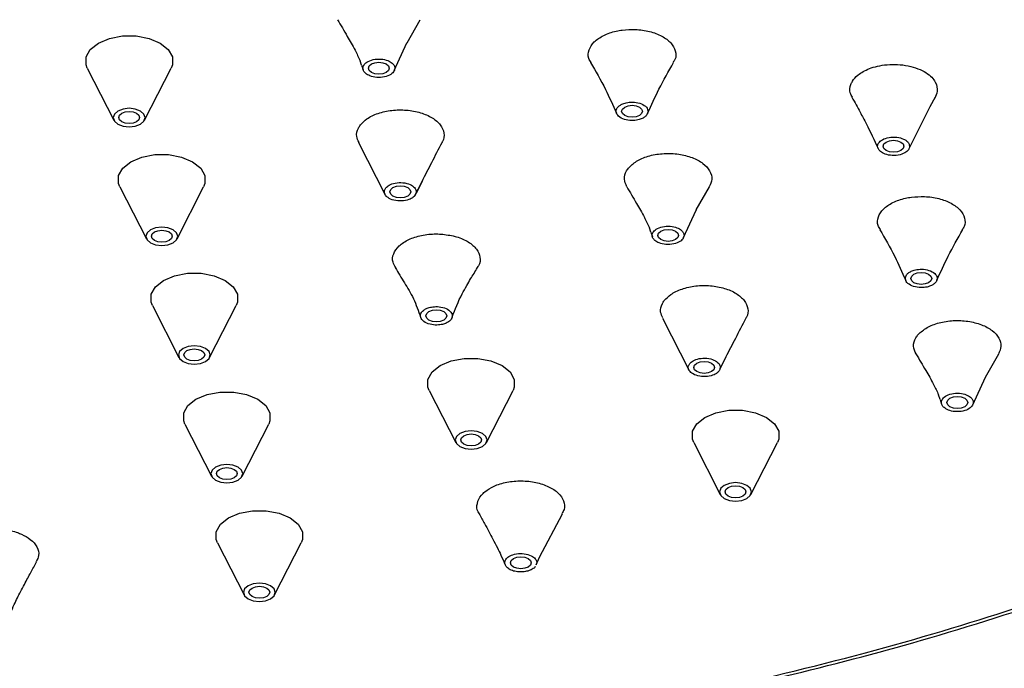
# Model space of a CAD drawing. Units: millimetres. Extents: x -865 to 210, y -92 to 364.
# Drawn here: x 36 to 43, y 229 to 234 of the extents above; entities that cross this region are included whole.
import ezdxf

# ---------------------------------------------------------------- set-up
doc = ezdxf.new("R2010")
doc.units = ezdxf.units.MM
doc.layers.add('A1', color=7, linetype='Continuous')

msp = doc.modelspace()

# ---------------------------------------------------------------- linework, layer by layer
at = {"layer": 'A1'}
for p, q in [((38.548, 233.3699), (38.6432, 233.5368)), ((38.4563, 233.1705), (38.5477, 233.3693)), ((38.2205, 233.2089), (38.2097, 233.2411)), ((38.2205, 233.2089), (38.2316, 233.1753)), ((36.2424, 233.1885), (36.4342, 232.8129)), ((36.6548, 232.8129), (36.8467, 233.1885)), ((42.3205, 232.9103), (42.3586, 232.9799)), ((42.1692, 232.6094), (42.3205, 232.9103)), ((42.3205, 232.9103), (42.3205, 232.9103)), ((38.1981, 232.6523), (38.391, 232.2749)), ((38.6009, 232.265), (38.6566, 232.3717)), ((38.6565, 232.3714), (38.6131, 232.2856)), ((36.477, 232.3332), (36.6689, 231.9576)), ((36.8895, 231.9576), (37.0813, 232.3332)), ((40.634, 232.1657), (40.7291, 232.3326)), ((40.5423, 231.9663), (40.6336, 232.1651)), ((40.634, 232.1657), (40.6336, 232.1651)), ((40.3065, 232.0047), (40.2957, 232.0369)), ((40.3065, 232.0047), (40.3176, 231.9711)), ((36.7117, 231.478), (36.9035, 231.1024)), ((37.1241, 231.1024), (37.316, 231.478)), ((40.3902, 231.3869), (40.5831, 231.0094)), ((40.8485, 231.106), (40.8051, 231.0202)), ((42.7199, 230.9615), (42.8151, 231.1284)), ((42.6283, 230.7621), (42.7196, 230.9609)), ((42.7199, 230.9615), (42.7196, 230.9609)), ((38.7082, 230.8649), (38.9001, 230.4893)), ((39.1207, 230.4893), (39.3125, 230.8649)), ((42.3924, 230.8005), (42.3816, 230.8327)), ((42.3924, 230.8005), (42.4036, 230.7669)), ((36.9463, 230.6227), (37.1382, 230.2471)), ((37.3588, 230.2471), (37.5506, 230.6227)), ((40.6156, 230.4911), (40.8074, 230.1155)), ((41.028, 230.1155), (41.2199, 230.4911)), ((39.5046, 229.6639), (39.6684, 229.9763)), ((37.181, 229.7674), (37.3728, 229.3918)), ((37.5934, 229.3918), (37.7853, 229.7674)), ((39.4803, 229.6082), (39.5046, 229.6639)), ((39.5046, 229.6639), (39.5046, 229.6639)), ((39.4827, 229.6168), (39.4788, 229.6083))]:
    msp.add_line(p, q, dxfattribs=at)
at = {"layer": 'A1', "flags": 128}
for points in [[(36.2424, 233.1885), (36.2334, 233.2115), (36.2334, 233.2684), (36.2639, 233.3225), (36.3218, 233.3685), (36.4015, 233.402), (36.4952, 233.4195), (36.5938, 233.4195), (36.6875, 233.402), (36.7673, 233.3685), (36.8252, 233.3225), (36.8556, 233.2684), (36.8556, 233.2115), (36.8467, 233.1885)], [(38.3979, 233.1563), (38.3736, 233.1469), (38.3449, 233.1436), (38.3162, 233.1469), (38.2918, 233.1563), (38.2756, 233.1703), (38.2699, 233.1869), (38.2756, 233.2035), (38.2918, 233.2175), (38.3162, 233.2269), (38.3449, 233.2302), (38.3736, 233.2269), (38.3979, 233.2175), (38.4142, 233.2035), (38.4199, 233.1869), (38.4142, 233.1703), (38.3979, 233.1563)], [(40.224, 232.8459), (40.1997, 232.8366), (40.171, 232.8333), (40.1423, 232.8366), (40.118, 232.8459), (40.1017, 232.86), (40.096, 232.8766), (40.1017, 232.8931), (40.118, 232.9072), (40.1423, 232.9166), (40.171, 232.9198), (40.1997, 232.9166), (40.224, 232.9072), (40.2403, 232.8931), (40.246, 232.8766), (40.2403, 232.86), (40.224, 232.8459)], [(36.4632, 232.7847), (36.5005, 232.7703), (36.5445, 232.7653), (36.5885, 232.7703), (36.6258, 232.7847), (36.6508, 232.8063), (36.6595, 232.8317), (36.6508, 232.8571), (36.6258, 232.8786), (36.5885, 232.893), (36.5445, 232.8981), (36.5005, 232.893), (36.4632, 232.8786), (36.4383, 232.8571), (36.4295, 232.8317), (36.4383, 232.8063), (36.4632, 232.7847)], [(36.5976, 232.8011), (36.5732, 232.7917), (36.5445, 232.7884), (36.5158, 232.7917), (36.4915, 232.8011), (36.4752, 232.8151), (36.4695, 232.8317), (36.4752, 232.8482), (36.4915, 232.8623), (36.5158, 232.8717), (36.5445, 232.875), (36.5732, 232.8717), (36.5976, 232.8623), (36.6138, 232.8482), (36.6195, 232.8317), (36.6138, 232.8151), (36.5976, 232.8011)], [(42.1102, 232.5939), (42.0859, 232.5845), (42.0572, 232.5812), (42.0285, 232.5845), (42.0042, 232.5939), (41.9879, 232.6079), (41.9822, 232.6245), (41.9879, 232.6411), (42.0042, 232.6551), (42.0285, 232.6645), (42.0572, 232.6678), (42.0859, 232.6645), (42.1102, 232.6551), (42.1265, 232.6411), (42.1322, 232.6245), (42.1265, 232.6079), (42.1102, 232.5939)], [(36.477, 232.3332), (36.4681, 232.3562), (36.4681, 232.4131), (36.4985, 232.4672), (36.5564, 232.5133), (36.6362, 232.5467), (36.7299, 232.5643), (36.8285, 232.5643), (36.9222, 232.5467), (37.0019, 232.5133), (37.0598, 232.4672), (37.0903, 232.4131), (37.0903, 232.3562), (37.0813, 232.3332)], [(38.5527, 232.266), (38.5284, 232.2566), (38.4997, 232.2533), (38.471, 232.2566), (38.4467, 232.266), (38.4304, 232.28), (38.4247, 232.2966), (38.4304, 232.3132), (38.4467, 232.3272), (38.471, 232.3366), (38.4997, 232.3399), (38.5284, 232.3366), (38.5527, 232.3272), (38.569, 232.3132), (38.5747, 232.2966), (38.569, 232.28), (38.5527, 232.266)], [(36.6979, 231.9295), (36.7352, 231.9151), (36.7792, 231.91), (36.8232, 231.9151), (36.8605, 231.9295), (36.8854, 231.951), (36.8942, 231.9764), (36.8854, 232.0018), (36.8605, 232.0233), (36.8232, 232.0377), (36.7792, 232.0428), (36.7352, 232.0377), (36.6979, 232.0233), (36.6729, 232.0018), (36.6642, 231.9764), (36.6729, 231.951), (36.6979, 231.9295)], [(36.8322, 231.9458), (36.8079, 231.9364), (36.7792, 231.9331), (36.7505, 231.9364), (36.7261, 231.9458), (36.7099, 231.9598), (36.7042, 231.9764), (36.7099, 231.993), (36.7261, 232.007), (36.7505, 232.0164), (36.7792, 232.0197), (36.8079, 232.0164), (36.8322, 232.007), (36.8485, 231.993), (36.8542, 231.9764), (36.8485, 231.9598), (36.8322, 231.9458)], [(40.4839, 231.9521), (40.4595, 231.9427), (40.4308, 231.9394), (40.4021, 231.9427), (40.3778, 231.9521), (40.3616, 231.9661), (40.3558, 231.9827), (40.3616, 231.9993), (40.3778, 232.0133), (40.4021, 232.0227), (40.4308, 232.026), (40.4595, 232.0227), (40.4839, 232.0133), (40.5001, 231.9993), (40.5058, 231.9827), (40.5001, 231.9661), (40.4839, 231.9521)], [(42.31, 231.6417), (42.2857, 231.6324), (42.2569, 231.6291), (42.2282, 231.6324), (42.2039, 231.6417), (42.1877, 231.6558), (42.1819, 231.6724), (42.1877, 231.6889), (42.2039, 231.703), (42.2282, 231.7124), (42.2569, 231.7156), (42.2857, 231.7124), (42.31, 231.703), (42.3262, 231.6889), (42.3319, 231.6724), (42.3262, 231.6558), (42.31, 231.6417)], [(36.7117, 231.478), (36.7027, 231.501), (36.7027, 231.5578), (36.7332, 231.612), (36.7911, 231.658), (36.8708, 231.6914), (36.9646, 231.709), (37.0631, 231.709), (37.1568, 231.6914), (37.2366, 231.658), (37.2945, 231.612), (37.3249, 231.5578), (37.3249, 231.501), (37.316, 231.478)], [(38.8126, 231.3721), (38.7882, 231.3628), (38.7595, 231.3595), (38.7308, 231.3628), (38.7065, 231.3721), (38.6903, 231.3862), (38.6845, 231.4028), (38.6903, 231.4193), (38.7065, 231.4334), (38.7308, 231.4428), (38.7595, 231.446), (38.7882, 231.4428), (38.8126, 231.4334), (38.8288, 231.4193), (38.8345, 231.4028), (38.8288, 231.3862), (38.8126, 231.3721)], [(36.9325, 231.0742), (36.9698, 231.0598), (37.0138, 231.0547), (37.0578, 231.0598), (37.0951, 231.0742), (37.1201, 231.0957), (37.1288, 231.1211), (37.1201, 231.1465), (37.0951, 231.1681), (37.0578, 231.1825), (37.0138, 231.1875), (36.9698, 231.1825), (36.9325, 231.1681), (36.9076, 231.1465), (36.8988, 231.1211), (36.9076, 231.0957), (36.9325, 231.0742)], [(37.0669, 231.0905), (37.0425, 231.0811), (37.0138, 231.0778), (36.9851, 231.0811), (36.9608, 231.0905), (36.9445, 231.1046), (36.9388, 231.1211), (36.9445, 231.1377), (36.9608, 231.1517), (36.9851, 231.1611), (37.0138, 231.1644), (37.0425, 231.1611), (37.0669, 231.1517), (37.0831, 231.1377), (37.0888, 231.1211), (37.0831, 231.1046), (37.0669, 231.0905)], [(38.7082, 230.8649), (38.6992, 230.8879), (38.6992, 230.9448), (38.7297, 230.9989), (38.7876, 231.0449), (38.8673, 231.0783), (38.9611, 231.0959), (39.0596, 231.0959), (39.1534, 231.0783), (39.2331, 231.0449), (39.291, 230.9989), (39.3215, 230.9448), (39.3215, 230.8879), (39.3125, 230.8649)], [(40.7448, 231.0005), (40.7204, 230.9912), (40.6917, 230.9879), (40.663, 230.9912), (40.6387, 231.0005), (40.6224, 231.0146), (40.6167, 231.0312), (40.6224, 231.0477), (40.6387, 231.0618), (40.663, 231.0712), (40.6917, 231.0745), (40.7204, 231.0712), (40.7448, 231.0618), (40.761, 231.0477), (40.7667, 231.0312), (40.761, 231.0146), (40.7448, 231.0005)], [(36.9463, 230.6227), (36.9374, 230.6457), (36.9374, 230.7026), (36.9678, 230.7567), (37.0257, 230.8027), (37.1055, 230.8362), (37.1992, 230.8537), (37.2978, 230.8537), (37.3915, 230.8362), (37.4712, 230.8027), (37.5291, 230.7567), (37.5596, 230.7026), (37.5596, 230.6457), (37.5506, 230.6227)], [(42.5698, 230.7479), (42.5455, 230.7385), (42.5168, 230.7352), (42.4881, 230.7385), (42.4638, 230.7479), (42.4475, 230.7619), (42.4418, 230.7785), (42.4475, 230.7951), (42.4638, 230.8091), (42.4881, 230.8185), (42.5168, 230.8218), (42.5455, 230.8185), (42.5698, 230.8091), (42.5861, 230.7951), (42.5918, 230.7785), (42.5861, 230.7619), (42.5698, 230.7479)], [(40.6156, 230.4911), (40.6066, 230.5141), (40.6066, 230.571), (40.6371, 230.6251), (40.695, 230.6711), (40.7747, 230.7046), (40.8685, 230.7221), (40.967, 230.7221), (41.0607, 230.7046), (41.1405, 230.6711), (41.1984, 230.6251), (41.2289, 230.571), (41.2289, 230.5141), (41.2199, 230.4911)], [(38.929, 230.4611), (38.9663, 230.4467), (39.0104, 230.4417), (39.0544, 230.4467), (39.0917, 230.4611), (39.1166, 230.4826), (39.1254, 230.508), (39.1166, 230.5335), (39.0917, 230.555), (39.0544, 230.5694), (39.0104, 230.5744), (38.9663, 230.5694), (38.929, 230.555), (38.9041, 230.5335), (38.8954, 230.508), (38.9041, 230.4826), (38.929, 230.4611)], [(39.0634, 230.4774), (39.0391, 230.468), (39.0104, 230.4648), (38.9817, 230.468), (38.9573, 230.4774), (38.9411, 230.4915), (38.9354, 230.508), (38.9411, 230.5246), (38.9573, 230.5387), (38.9817, 230.5481), (39.0104, 230.5513), (39.0391, 230.5481), (39.0634, 230.5387), (39.0796, 230.5246), (39.0854, 230.508), (39.0796, 230.4915), (39.0634, 230.4774)], [(37.1672, 230.2189), (37.2045, 230.2045), (37.2485, 230.1995), (37.2925, 230.2045), (37.3298, 230.2189), (37.3547, 230.2405), (37.3635, 230.2659), (37.3547, 230.2913), (37.3298, 230.3128), (37.2925, 230.3272), (37.2485, 230.3322), (37.2045, 230.3272), (37.1672, 230.3128), (37.1422, 230.2913), (37.1335, 230.2659), (37.1422, 230.2405), (37.1672, 230.2189)], [(37.3015, 230.2352), (37.2772, 230.2259), (37.2485, 230.2226), (37.2198, 230.2259), (37.1954, 230.2352), (37.1792, 230.2493), (37.1735, 230.2659), (37.1792, 230.2824), (37.1954, 230.2965), (37.2198, 230.3059), (37.2485, 230.3092), (37.2772, 230.3059), (37.3015, 230.2965), (37.3178, 230.2824), (37.3235, 230.2659), (37.3178, 230.2493), (37.3015, 230.2352)], [(40.8364, 230.0873), (40.8737, 230.0729), (40.9177, 230.0679), (40.9617, 230.0729), (40.999, 230.0873), (41.024, 230.1089), (41.0327, 230.1343), (41.024, 230.1597), (40.999, 230.1812), (40.9617, 230.1956), (40.9177, 230.2006), (40.8737, 230.1956), (40.8364, 230.1812), (40.8115, 230.1597), (40.8027, 230.1343), (40.8115, 230.1089), (40.8364, 230.0873)], [(40.9708, 230.1036), (40.9464, 230.0943), (40.9177, 230.091), (40.889, 230.0943), (40.8647, 230.1036), (40.8484, 230.1177), (40.8427, 230.1343), (40.8484, 230.1508), (40.8647, 230.1649), (40.889, 230.1743), (40.9177, 230.1776), (40.9464, 230.1743), (40.9708, 230.1649), (40.987, 230.1508), (40.9927, 230.1343), (40.987, 230.1177), (40.9708, 230.1036)], [(37.181, 229.7674), (37.172, 229.7904), (37.172, 229.8473), (37.2025, 229.9014), (37.2604, 229.9474), (37.3401, 229.9809), (37.4339, 229.9985), (37.5324, 229.9985), (37.6261, 229.9809), (37.7059, 229.9474), (37.7638, 229.9014), (37.7943, 229.8473), (37.7943, 229.7904), (37.7853, 229.7674)], [(39.4213, 229.5926), (39.397, 229.5832), (39.3683, 229.5799), (39.3396, 229.5832), (39.3152, 229.5926), (39.299, 229.6066), (39.2933, 229.6232), (39.299, 229.6398), (39.3152, 229.6538), (39.3396, 229.6632), (39.3683, 229.6665), (39.397, 229.6632), (39.4213, 229.6538), (39.4376, 229.6398), (39.4433, 229.6232), (39.4376, 229.6066), (39.4213, 229.5926)], [(37.4018, 229.3636), (37.4391, 229.3493), (37.4831, 229.3442), (37.5271, 229.3493), (37.5644, 229.3636), (37.5894, 229.3852), (37.5981, 229.4106), (37.5894, 229.436), (37.5644, 229.4575), (37.5271, 229.4719), (37.4831, 229.477), (37.4391, 229.4719), (37.4018, 229.4575), (37.3769, 229.436), (37.3681, 229.4106), (37.3769, 229.3852), (37.4018, 229.3636)], [(37.5362, 229.38), (37.5118, 229.3706), (37.4831, 229.3673), (37.4544, 229.3706), (37.4301, 229.38), (37.4138, 229.394), (37.4081, 229.4106), (37.4138, 229.4272), (37.4301, 229.4412), (37.4544, 229.4506), (37.4831, 229.4539), (37.5118, 229.4506), (37.5362, 229.4412), (37.5524, 229.4272), (37.5581, 229.4106), (37.5524, 229.394), (37.5362, 229.38)]]:
    msp.add_lwpolyline(points, dxfattribs=at)
at = {"layer": 'A1'}
for points, knots in [([(46.1105, 230.6928), (46.5495, 230.9462), (46.989, 231.2314), (47.6293, 231.7153), (47.8395, 231.886), (48.2489, 232.2474), (48.4481, 232.438), (48.8302, 232.8403), (49.0131, 233.0518), (49.3562, 233.4964), (49.5165, 233.7295), (49.8074, 234.2168), (49.9379, 234.4711), (50.1616, 235.0001), (50.2546, 235.2748), (50.3951, 235.8424), (50.4425, 236.1355), (50.4836, 236.7366), (50.4772, 237.0448), (50.4034, 237.6718), (50.3359, 237.9906), (50.1338, 238.6331), (49.9992, 238.9568), (49.6589, 239.6022), (49.4533, 239.9239), (48.97, 240.5577), (48.6923, 240.8697), (48.0672, 241.4763), (47.7198, 241.7707), (46.961, 242.3346), (46.5495, 242.6039), (45.6715, 243.1107), (45.205, 243.3482), (44.2283, 243.7863), (43.7182, 243.9869), (42.6676, 244.3477), (42.127, 244.508), (41.0292, 244.787), (40.4719, 244.9058), (39.3539, 245.1022), (38.7932, 245.1799), (37.6802, 245.2966), (37.128, 245.3355), (36.0419, 245.3782), (35.5081, 245.3818), (34.4667, 245.3581), (33.9591, 245.3307), (32.9758, 245.2496), (32.5, 245.1959), (31.5837, 245.0668), (31.1431, 244.9914), (30.2989, 244.8235), (29.8953, 244.731), (29.1251, 244.5329), (28.7586, 244.4273), (28.0618, 244.2067), (27.7316, 244.0917), (27.1057, 243.8554), (26.81, 243.7341), (25.9717, 243.3644), (25.4777, 243.1107), (25.0387, 242.8573)], [0, 0, 0, 0, 0.0625, 0.0625, 0.09375, 0.09375, 0.125, 0.125, 0.15625, 0.15625, 0.1875, 0.1875, 0.21875, 0.21875, 0.25, 0.25, 0.28125, 0.28125, 0.3125, 0.3125, 0.34375, 0.34375, 0.375, 0.375, 0.40625, 0.40625, 0.4375, 0.4375, 0.46875, 0.46875, 0.5, 0.5, 0.53125, 0.53125, 0.5625, 0.5625, 0.59375, 0.59375, 0.625, 0.625, 0.65625, 0.65625, 0.6875, 0.6875, 0.71875, 0.71875, 0.75, 0.75, 0.78125, 0.78125, 0.8125, 0.8125, 0.84375, 0.84375, 0.875, 0.875, 0.90625, 0.90625, 0.9375, 0.9375, 1, 1, 1, 1]), ([(25.0387, 242.8573), (24.5997, 242.6039), (24.1603, 242.3187), (23.52, 241.8348), (23.3098, 241.6641), (22.9004, 241.3028), (22.7012, 241.1121), (22.3191, 240.7099), (22.1362, 240.4983), (21.793, 240.0537), (21.6327, 239.8207), (21.3419, 239.3333), (21.2113, 239.079), (20.9877, 238.55), (20.8946, 238.2753), (20.7541, 237.7077), (20.7067, 237.4147), (20.6657, 236.8135), (20.672, 236.5053), (20.7458, 235.8783), (20.8133, 235.5595), (21.0154, 234.917), (21.1501, 234.5933), (21.4903, 233.9479), (21.696, 233.6262), (22.1793, 232.9925), (22.4569, 232.6804), (23.082, 232.0739), (23.4294, 231.7794), (24.1883, 231.2156), (24.5997, 230.9462), (25.4777, 230.4394), (25.9443, 230.2019), (26.9209, 229.7638), (27.431, 229.5632), (28.4817, 229.2024), (29.0222, 229.0421), (30.1201, 228.7631), (30.6773, 228.6444), (31.7953, 228.4479), (32.356, 228.3702), (33.469, 228.2535), (34.0213, 228.2146), (35.1074, 228.172), (35.6412, 228.1683), (36.6826, 228.192), (37.1901, 228.2194), (38.1735, 228.3005), (38.6493, 228.3542), (39.5656, 228.4833), (40.0062, 228.5587), (40.8503, 228.7266), (41.254, 228.8191), (42.0241, 229.0172), (42.3906, 229.1228), (43.0874, 229.3434), (43.4177, 229.4584), (44.0436, 229.6947), (44.3393, 229.8161), (45.1776, 230.1857), (45.6715, 230.4394), (46.1105, 230.6928)], [0, 0, 0, 0, 0.0625, 0.0625, 0.09375, 0.09375, 0.125, 0.125, 0.15625, 0.15625, 0.1875, 0.1875, 0.21875, 0.21875, 0.25, 0.25, 0.28125, 0.28125, 0.3125, 0.3125, 0.34375, 0.34375, 0.375, 0.375, 0.40625, 0.40625, 0.4375, 0.4375, 0.46875, 0.46875, 0.5, 0.5, 0.53125, 0.53125, 0.5625, 0.5625, 0.59375, 0.59375, 0.625, 0.625, 0.65625, 0.65625, 0.6875, 0.6875, 0.71875, 0.71875, 0.75, 0.75, 0.78125, 0.78125, 0.8125, 0.8125, 0.84375, 0.84375, 0.875, 0.875, 0.90625, 0.90625, 0.9375, 0.9375, 1, 1, 1, 1]), ([(20.8134, 235.3228), (20.834, 235.253), (20.8955, 235.0448), (21.0353, 234.7024), (21.2208, 234.3158), (21.4284, 233.9512), (21.6544, 233.6034), (21.9117, 233.254), (22.183, 232.9266), (22.4618, 232.6225), (22.7573, 232.3271), (23.1333, 231.9843), (23.6022, 231.6015), (24.1562, 231.2017), (24.7262, 230.8369), (25.3374, 230.4866), (26.0357, 230.1295), (26.8564, 229.7636), (27.7652, 229.4162), (28.7136, 229.1084), (29.6979, 228.8412), (30.7128, 228.6159), (31.7531, 228.4338), (32.8132, 228.2958), (33.8877, 228.2026), (34.971, 228.1546), (36.0573, 228.152), (37.1409, 228.195), (38.2163, 228.2832), (39.2778, 228.4161), (40.3199, 228.5932), (41.3371, 228.8134), (42.3637, 229.0861), (43.3893, 229.4159), (44.2129, 229.7338), (44.8166, 229.9976), (45.1274, 230.1436), (45.3419, 230.249), (45.487, 230.3219), (45.6724, 230.4179), (45.9042, 230.542), (46.0701, 230.6364), (46.1605, 230.6879)], [0, 0, 0, 0, 0.011209, 0.033409, 0.055609, 0.074638, 0.094073, 0.114305, 0.134614, 0.151311, 0.168698, 0.188638, 0.215589, 0.243, 0.269819, 0.293548, 0.321942, 0.355355, 0.388643, 0.421926, 0.455206, 0.48848, 0.52175, 0.555016, 0.588278, 0.621537, 0.654791, 0.688044, 0.721294, 0.754542, 0.787789, 0.821036, 0.854281, 0.891516, 0.928752, 0.945141, 0.961, 0.96551, 0.970995, 0.978645, 0.988357, 1, 1, 1, 1]), ([(38.0467, 233.5366), (38.0698, 233.4976), (38.1104, 233.4291), (38.1687, 233.3291), (38.1979, 233.2666), (38.2097, 233.2411)], [0, 0, 0, 0, 0.4396753, 0.7722228, 1, 1, 1, 1]), ([(39.8762, 233.2285), (39.8697, 233.2382), (39.8506, 233.2671), (39.8568, 233.32), (39.8932, 233.3781), (39.9627, 233.4257), (40.0373, 233.452), (40.0856, 233.4597), (40.1, 233.462)], [0, 0, 0, 0, 0.10354, 0.306326, 0.509112, 0.711897, 0.914683, 1, 1, 1, 1]), ([(40.1, 233.462), (40.1314, 233.4645), (40.198, 233.4699), (40.2994, 233.4545), (40.3893, 233.4207), (40.4554, 233.3711), (40.4872, 233.3123), (40.4905, 233.262), (40.4715, 233.2361), (40.4664, 233.229)], [0, 0, 0, 0, 0.142567, 0.302071, 0.461575, 0.621079, 0.780583, 0.940087, 1, 1, 1, 1]), ([(38.233, 233.1715), (38.2308, 233.1768), (38.2294, 233.1831), (38.2306, 233.1972), (38.2332, 233.2052), (38.2454, 233.2214), (38.2551, 233.2297), (38.2821, 233.2435), (38.2995, 233.2489), (38.3367, 233.2541), (38.3564, 233.2538), (38.3913, 233.2485), (38.4065, 233.2437), (38.4301, 233.2324), (38.4387, 233.226), (38.4508, 233.2137), (38.4545, 233.2078), (38.4567, 233.2024)], [0, 0, 0, 0, 0.125, 0.125, 0.25, 0.25, 0.375, 0.375, 0.5, 0.5, 0.625, 0.625, 0.75, 0.75, 0.875, 0.875, 1, 1, 1, 1]), ([(38.4567, 233.2024), (38.4589, 233.197), (38.4603, 233.1907), (38.4591, 233.1766), (38.4565, 233.1687), (38.4443, 233.1524), (38.4346, 233.1441), (38.4076, 233.1303), (38.3903, 233.1249), (38.353, 233.1198), (38.3333, 233.12), (38.2984, 233.1253), (38.2833, 233.1302), (38.2597, 233.1415), (38.2511, 233.1478), (38.2389, 233.1601), (38.2353, 233.1661), (38.233, 233.1715)], [0, 0, 0, 0, 0.125, 0.125, 0.25, 0.25, 0.375, 0.375, 0.5, 0.5, 0.625, 0.625, 0.75, 0.75, 0.875, 0.875, 1, 1, 1, 1]), ([(39.872, 233.2276), (39.9083, 233.166), (39.972, 233.0578), (40.0324, 232.9217), (40.0584, 232.8631)], [0, 0, 0, 0, 0.569074, 1, 1, 1, 1]), ([(40.2835, 232.8628), (40.3097, 232.9212), (40.365, 233.0444), (40.434, 233.1648), (40.4703, 233.2282)], [0, 0, 0, 0, 0.473455, 1, 1, 1, 1]), ([(41.7604, 233.0937), (41.7692, 233.108), (41.7822, 233.1235), (41.8215, 233.155), (41.8481, 233.1709), (41.9006, 233.191), (41.9202, 233.197), (41.963, 233.2068), (41.9863, 233.2105), (42.0351, 233.2147), (42.0607, 233.2152), (42.1122, 233.2124), (42.138, 233.2092), (42.1875, 233.199), (42.2111, 233.1921), (42.254, 233.1755), (42.2734, 233.1658), (42.3066, 233.1447), (42.3206, 233.1333), (42.3431, 233.1102), (42.3517, 233.0984), (42.3704, 233.0636), (42.3736, 233.0416), (42.3697, 233.0029), (42.3628, 232.9861), (42.354, 232.9718)], [0, 0, 0, 0, 0.125, 0.125, 0.25, 0.25, 0.3125, 0.3125, 0.375, 0.375, 0.4375, 0.4375, 0.5, 0.5, 0.5625, 0.5625, 0.625, 0.625, 0.6875, 0.6875, 0.75, 0.75, 0.875, 0.875, 1, 1, 1, 1]), ([(41.7613, 232.9784), (41.755, 232.9884), (41.7365, 233.0175), (41.7418, 233.0584), (41.7562, 233.0858), (41.7604, 233.0937)], [0, 0, 0, 0, 0.269079, 0.787775, 1, 1, 1, 1]), ([(40.2552, 232.8313), (40.2486, 232.8273), (40.2404, 232.8231), (40.2193, 232.8159), (40.2064, 232.8128), (40.1762, 232.8096), (40.1589, 232.8097), (40.124, 232.8151), (40.1067, 232.8204), (40.0786, 232.8355), (40.0681, 232.8451), (40.0564, 232.8648), (40.055, 232.8748), (40.0583, 232.8924), (40.0627, 232.9), (40.0737, 232.9127), (40.0803, 232.9177), (40.0868, 232.9218)], [0, 0, 0, 0, 0.125, 0.125, 0.25, 0.25, 0.375, 0.375, 0.5, 0.5, 0.625, 0.625, 0.75, 0.75, 0.875, 0.875, 1, 1, 1, 1]), ([(40.0868, 232.9218), (40.0933, 232.9258), (40.1016, 232.93), (40.1227, 232.9372), (40.1356, 232.9403), (40.1657, 232.9435), (40.1831, 232.9434), (40.2179, 232.938), (40.2353, 232.9327), (40.2634, 232.9176), (40.2739, 232.908), (40.2856, 232.8883), (40.287, 232.8783), (40.2837, 232.8607), (40.2792, 232.8531), (40.2682, 232.8404), (40.2617, 232.8354), (40.2552, 232.8313)], [0, 0, 0, 0, 0.125, 0.125, 0.25, 0.25, 0.375, 0.375, 0.5, 0.5, 0.625, 0.625, 0.75, 0.75, 0.875, 0.875, 1, 1, 1, 1]), ([(41.757, 232.9776), (41.7766, 232.9419), (41.8111, 232.8788), (41.8769, 232.7569), (41.9175, 232.6692), (41.9452, 232.6094)], [0, 0, 0, 0, 0.294446, 0.519166, 1, 1, 1, 1]), ([(38.2114, 232.7781), (38.2257, 232.7934), (38.257, 232.8266), (38.3367, 232.8643), (38.437, 232.8867), (38.5448, 232.8883), (38.6475, 232.8694), (38.7334, 232.8319), (38.7934, 232.78), (38.8188, 232.7199), (38.8151, 232.6758), (38.802, 232.6546), (38.8007, 232.6526)], [0, 0, 0, 0, 0.094538, 0.206272, 0.318006, 0.42974, 0.541474, 0.653207, 0.764942, 0.876676, 0.988409, 1, 1, 1, 1]), ([(38.2017, 232.6528), (38.1947, 232.6669), (38.1779, 232.7006), (38.1887, 232.7446), (38.2065, 232.7708), (38.2114, 232.7781)], [0, 0, 0, 0, 0.340394, 0.816577, 1, 1, 1, 1]), ([(38.6565, 232.3714), (38.6798, 232.4171), (38.7276, 232.5108), (38.7763, 232.6044), (38.8014, 232.6525)], [0, 0, 0, 0, 0.486646, 1, 1, 1, 1]), ([(41.9438, 232.6136), (41.9422, 232.619), (41.9415, 232.6253), (41.9444, 232.6394), (41.948, 232.6472), (41.9621, 232.6629), (41.9728, 232.6708), (42.0014, 232.6835), (42.0194, 232.6882), (42.0572, 232.6918), (42.0768, 232.6907), (42.111, 232.6841), (42.1255, 232.6786), (42.1477, 232.6664), (42.1555, 232.6597), (42.1661, 232.6469), (42.169, 232.6409), (42.1706, 232.6354)], [0, 0, 0, 0, 0.125, 0.125, 0.25, 0.25, 0.375, 0.375, 0.5, 0.5, 0.625, 0.625, 0.75, 0.75, 0.875, 0.875, 1, 1, 1, 1]), ([(42.1706, 232.6354), (42.1722, 232.63), (42.1728, 232.6237), (42.1699, 232.6096), (42.1663, 232.6018), (42.1522, 232.5861), (42.1416, 232.5782), (42.113, 232.5655), (42.095, 232.5608), (42.0572, 232.5572), (42.0376, 232.5582), (42.0034, 232.5649), (41.9889, 232.5704), (41.9667, 232.5826), (41.9589, 232.5893), (41.9483, 232.6021), (41.9453, 232.6081), (41.9438, 232.6136)], [0, 0, 0, 0, 0.125, 0.125, 0.25, 0.25, 0.375, 0.375, 0.5, 0.5, 0.625, 0.625, 0.75, 0.75, 0.875, 0.875, 1, 1, 1, 1]), ([(40.1495, 232.4728), (40.1686, 232.4902), (40.2067, 232.5249), (40.2976, 232.5594), (40.4013, 232.5756), (40.5089, 232.5707), (40.6075, 232.5457), (40.6864, 232.5032), (40.7357, 232.4482), (40.7531, 232.3883), (40.7358, 232.3506), (40.7275, 232.3328)], [0, 0, 0, 0, 0.112384, 0.224769, 0.337154, 0.44954, 0.561925, 0.67431, 0.786696, 0.899081, 1, 1, 1, 1]), ([(40.1339, 232.3326), (40.1257, 232.3508), (40.1086, 232.3889), (40.1226, 232.438), (40.1433, 232.4647), (40.1495, 232.4728)], [0, 0, 0, 0, 0.390338, 0.814439, 1, 1, 1, 1]), ([(38.3863, 232.3076), (38.3879, 232.313), (38.3908, 232.3191), (38.4015, 232.3318), (38.4092, 232.3385), (38.4314, 232.3508), (38.446, 232.3562), (38.4802, 232.3628), (38.4998, 232.3639), (38.5376, 232.3602), (38.5555, 232.3556), (38.5841, 232.3429), (38.5948, 232.335), (38.6089, 232.3192), (38.6124, 232.3114), (38.6153, 232.2974), (38.6147, 232.2911), (38.6131, 232.2856)], [0, 0, 0, 0, 0.125, 0.125, 0.25, 0.25, 0.375, 0.375, 0.5, 0.5, 0.625, 0.625, 0.75, 0.75, 0.875, 0.875, 1, 1, 1, 1]), ([(38.6131, 232.2856), (38.6115, 232.2802), (38.6086, 232.2741), (38.5979, 232.2614), (38.5901, 232.2546), (38.5679, 232.2424), (38.5534, 232.237), (38.5192, 232.2303), (38.4996, 232.2293), (38.4618, 232.2329), (38.4439, 232.2376), (38.4153, 232.2503), (38.4046, 232.2582), (38.3905, 232.2739), (38.3869, 232.2818), (38.384, 232.2958), (38.3847, 232.3021), (38.3863, 232.3076)], [0, 0, 0, 0, 0.125, 0.125, 0.25, 0.25, 0.375, 0.375, 0.5, 0.5, 0.625, 0.625, 0.75, 0.75, 0.875, 0.875, 1, 1, 1, 1]), ([(40.1327, 232.3324), (40.1558, 232.2934), (40.1964, 232.2249), (40.2547, 232.1249), (40.2838, 232.0624), (40.2957, 232.0369)], [0, 0, 0, 0, 0.439675, 0.772223, 1, 1, 1, 1]), ([(41.9622, 232.0243), (41.9557, 232.034), (41.9366, 232.0629), (41.9428, 232.1158), (41.9792, 232.1739), (42.0487, 232.2215), (42.1233, 232.2478), (42.1716, 232.2555), (42.1859, 232.2578)], [0, 0, 0, 0, 0.10354, 0.306326, 0.509112, 0.711897, 0.914683, 1, 1, 1, 1]), ([(42.1859, 232.2578), (42.2174, 232.2603), (42.284, 232.2657), (42.3854, 232.2503), (42.4753, 232.2165), (42.5413, 232.1669), (42.5731, 232.1081), (42.5764, 232.0578), (42.5575, 232.0319), (42.5523, 232.0248)], [0, 0, 0, 0, 0.142567, 0.302071, 0.461575, 0.621079, 0.780583, 0.940087, 1, 1, 1, 1]), ([(40.319, 231.9673), (40.3168, 231.9726), (40.3154, 231.9789), (40.3166, 231.993), (40.3192, 232.001), (40.3314, 232.0172), (40.3411, 232.0255), (40.3681, 232.0393), (40.3854, 232.0447), (40.4227, 232.0499), (40.4424, 232.0496), (40.4773, 232.0443), (40.4924, 232.0395), (40.5161, 232.0282), (40.5246, 232.0218), (40.5368, 232.0095), (40.5404, 232.0035), (40.5427, 231.9982)], [0, 0, 0, 0, 0.125, 0.125, 0.25, 0.25, 0.375, 0.375, 0.5, 0.5, 0.625, 0.625, 0.75, 0.75, 0.875, 0.875, 1, 1, 1, 1]), ([(40.5427, 231.9982), (40.5449, 231.9928), (40.5463, 231.9865), (40.5451, 231.9724), (40.5425, 231.9645), (40.5303, 231.9482), (40.5206, 231.9399), (40.4936, 231.9261), (40.4763, 231.9207), (40.439, 231.9156), (40.4193, 231.9158), (40.3844, 231.9211), (40.3692, 231.926), (40.3456, 231.9373), (40.3371, 231.9436), (40.3249, 231.9559), (40.3212, 231.9619), (40.319, 231.9673)], [0, 0, 0, 0, 0.125, 0.125, 0.25, 0.25, 0.375, 0.375, 0.5, 0.5, 0.625, 0.625, 0.75, 0.75, 0.875, 0.875, 1, 1, 1, 1]), ([(41.958, 232.0234), (41.9942, 231.9618), (42.058, 231.8536), (42.1183, 231.7175), (42.1443, 231.6589)], [0, 0, 0, 0, 0.569074, 1, 1, 1, 1]), ([(42.3695, 231.6586), (42.3957, 231.717), (42.451, 231.8402), (42.52, 231.9606), (42.5563, 232.024)], [0, 0, 0, 0, 0.473455, 1, 1, 1, 1]), ([(38.4665, 231.7511), (38.4587, 231.7634), (38.4388, 231.7951), (38.4467, 231.8505), (38.4858, 231.908), (38.5572, 231.9549), (38.6509, 231.9853), (38.7382, 231.9948), (38.7894, 231.9919), (38.8055, 231.9909)], [0, 0, 0, 0, 0.105147, 0.269089, 0.43303, 0.596972, 0.760914, 0.924855, 1, 1, 1, 1]), ([(38.8055, 231.9909), (38.84, 231.9859), (38.9091, 231.976), (38.9943, 231.9371), (39.0542, 231.8852), (39.078, 231.8253), (39.0764, 231.7777), (39.0571, 231.7552), (39.0534, 231.7509)], [0, 0, 0, 0, 0.19108, 0.382161, 0.573241, 0.764322, 0.955403, 1, 1, 1, 1]), ([(38.4627, 231.7503), (38.4847, 231.7138), (38.5283, 231.6418), (38.5962, 231.5335), (38.6295, 231.4392), (38.6457, 231.3934)], [0, 0, 0, 0, 0.346085, 0.682436, 1, 1, 1, 1]), ([(38.8734, 231.3933), (38.895, 231.4496), (38.9244, 231.5262), (38.9769, 231.6172), (39.0127, 231.6786), (39.0396, 231.7226), (39.0564, 231.7501)], [0, 0, 0, 0, 0.4628535, 0.6303519, 0.7686893, 1, 1, 1, 1]), ([(42.3411, 231.6271), (42.3346, 231.6231), (42.3264, 231.6189), (42.3053, 231.6117), (42.2924, 231.6086), (42.2622, 231.6054), (42.2449, 231.6055), (42.21, 231.6109), (42.1926, 231.6162), (42.1646, 231.6313), (42.1541, 231.6409), (42.1423, 231.6606), (42.141, 231.6706), (42.1442, 231.6882), (42.1487, 231.6958), (42.1597, 231.7085), (42.1662, 231.7135), (42.1728, 231.7176)], [0, 0, 0, 0, 0.125, 0.125, 0.25, 0.25, 0.375, 0.375, 0.5, 0.5, 0.625, 0.625, 0.75, 0.75, 0.875, 0.875, 1, 1, 1, 1]), ([(42.1728, 231.7176), (42.1793, 231.7216), (42.1875, 231.7258), (42.2086, 231.733), (42.2215, 231.7361), (42.2517, 231.7393), (42.269, 231.7392), (42.3039, 231.7338), (42.3213, 231.7285), (42.3493, 231.7134), (42.3598, 231.7038), (42.3716, 231.6841), (42.3729, 231.6741), (42.3697, 231.6565), (42.3652, 231.6489), (42.3542, 231.6362), (42.3477, 231.6312), (42.3411, 231.6271)], [0, 0, 0, 0, 0.125, 0.125, 0.25, 0.25, 0.375, 0.375, 0.5, 0.5, 0.625, 0.625, 0.75, 0.75, 0.875, 0.875, 1, 1, 1, 1]), ([(40.4034, 231.5127), (40.4178, 231.5279), (40.4491, 231.5611), (40.5288, 231.5989), (40.629, 231.6212), (40.7369, 231.6229), (40.8395, 231.6039), (40.9255, 231.5664), (40.9854, 231.5145), (41.0108, 231.4545), (41.0072, 231.4103), (40.994, 231.3892), (40.9928, 231.3872)], [0, 0, 0, 0, 0.094538, 0.206272, 0.318006, 0.42974, 0.541474, 0.653208, 0.764942, 0.876676, 0.98841, 1, 1, 1, 1]), ([(40.3937, 231.3874), (40.3867, 231.4014), (40.3699, 231.4352), (40.3808, 231.4792), (40.3985, 231.5054), (40.4034, 231.5127)], [0, 0, 0, 0, 0.340394, 0.816576, 1, 1, 1, 1]), ([(38.8311, 231.3508), (38.8236, 231.3473), (38.8143, 231.344), (38.7916, 231.3386), (38.778, 231.3366), (38.7474, 231.3361), (38.7303, 231.3377), (38.6972, 231.346), (38.6814, 231.3528), (38.6576, 231.3701), (38.6497, 231.3806), (38.6432, 231.401), (38.6444, 231.411), (38.6522, 231.4281), (38.6586, 231.4353), (38.6728, 231.4469), (38.6805, 231.4513), (38.688, 231.4547)], [0, 0, 0, 0, 0.125, 0.125, 0.25, 0.25, 0.375, 0.375, 0.5, 0.5, 0.625, 0.625, 0.75, 0.75, 0.875, 0.875, 1, 1, 1, 1]), ([(38.688, 231.4547), (38.6955, 231.4582), (38.7048, 231.4615), (38.7275, 231.4669), (38.7411, 231.4689), (38.7717, 231.4694), (38.7888, 231.4678), (38.8219, 231.4595), (38.8377, 231.4527), (38.8615, 231.4354), (38.8694, 231.425), (38.8759, 231.4045), (38.8747, 231.3945), (38.8669, 231.3774), (38.8605, 231.3702), (38.8463, 231.3586), (38.8386, 231.3542), (38.8311, 231.3508)], [0, 0, 0, 0, 0.125, 0.125, 0.25, 0.25, 0.375, 0.375, 0.5, 0.5, 0.625, 0.625, 0.75, 0.75, 0.875, 0.875, 1, 1, 1, 1]), ([(40.8485, 231.106), (40.8718, 231.1516), (40.9196, 231.2454), (40.9684, 231.339), (40.9934, 231.3871)], [0, 0, 0, 0, 0.486646, 1, 1, 1, 1]), ([(42.2355, 231.2686), (42.2546, 231.286), (42.2927, 231.3207), (42.3836, 231.3552), (42.4873, 231.3714), (42.5949, 231.3665), (42.6935, 231.3415), (42.7724, 231.299), (42.8217, 231.244), (42.8391, 231.1841), (42.8217, 231.1464), (42.8135, 231.1286)], [0, 0, 0, 0, 0.112384, 0.224769, 0.337154, 0.44954, 0.561925, 0.67431, 0.786696, 0.899081, 1, 1, 1, 1]), ([(42.2199, 231.1284), (42.2117, 231.1466), (42.1946, 231.1847), (42.2086, 231.2338), (42.2292, 231.2605), (42.2355, 231.2686)], [0, 0, 0, 0, 0.390338, 0.814439, 1, 1, 1, 1]), ([(40.5783, 231.0421), (40.5799, 231.0476), (40.5828, 231.0536), (40.5935, 231.0664), (40.6013, 231.0731), (40.6235, 231.0853), (40.638, 231.0908), (40.6722, 231.0974), (40.6918, 231.0985), (40.7296, 231.0948), (40.7476, 231.0901), (40.7761, 231.0774), (40.7868, 231.0695), (40.8009, 231.0538), (40.8045, 231.046), (40.8074, 231.0319), (40.8067, 231.0257), (40.8051, 231.0202)], [0, 0, 0, 0, 0.125, 0.125, 0.25, 0.25, 0.375, 0.375, 0.5, 0.5, 0.625, 0.625, 0.75, 0.75, 0.875, 0.875, 1, 1, 1, 1]), ([(42.2186, 231.1282), (42.2417, 231.0892), (42.2823, 231.0206), (42.3407, 230.9207), (42.3698, 230.8582), (42.3816, 230.8327)], [0, 0, 0, 0, 0.439675, 0.772223, 1, 1, 1, 1]), ([(40.8051, 231.0202), (40.8036, 231.0147), (40.8006, 231.0087), (40.79, 230.9959), (40.7822, 230.9892), (40.76, 230.977), (40.7454, 230.9715), (40.7112, 230.9649), (40.6916, 230.9639), (40.6538, 230.9675), (40.6359, 230.9722), (40.6073, 230.9849), (40.5966, 230.9928), (40.5825, 231.0085), (40.579, 231.0163), (40.5761, 231.0304), (40.5767, 231.0367), (40.5783, 231.0421)], [0, 0, 0, 0, 0.125, 0.125, 0.25, 0.25, 0.375, 0.375, 0.5, 0.5, 0.625, 0.625, 0.75, 0.75, 0.875, 0.875, 1, 1, 1, 1]), ([(42.405, 230.7631), (42.4027, 230.7684), (42.4013, 230.7747), (42.4025, 230.7888), (42.4052, 230.7968), (42.4174, 230.813), (42.427, 230.8213), (42.4541, 230.8351), (42.4714, 230.8405), (42.5087, 230.8456), (42.5284, 230.8454), (42.5633, 230.8401), (42.5784, 230.8353), (42.602, 230.824), (42.6106, 230.8176), (42.6228, 230.8053), (42.6264, 230.7993), (42.6286, 230.794)], [0, 0, 0, 0, 0.125, 0.125, 0.25, 0.25, 0.375, 0.375, 0.5, 0.5, 0.625, 0.625, 0.75, 0.75, 0.875, 0.875, 1, 1, 1, 1]), ([(42.6286, 230.794), (42.6309, 230.7886), (42.6323, 230.7823), (42.6311, 230.7682), (42.6284, 230.7603), (42.6163, 230.744), (42.6066, 230.7357), (42.5796, 230.7219), (42.5622, 230.7165), (42.5249, 230.7114), (42.5053, 230.7116), (42.4703, 230.7169), (42.4552, 230.7218), (42.4316, 230.7331), (42.423, 230.7394), (42.4109, 230.7517), (42.4072, 230.7577), (42.405, 230.7631)], [0, 0, 0, 0, 0.125, 0.125, 0.25, 0.25, 0.375, 0.375, 0.5, 0.5, 0.625, 0.625, 0.75, 0.75, 0.875, 0.875, 1, 1, 1, 1]), ([(39.1095, 230.1352), (39.1302, 230.1494), (39.1735, 230.1794), (39.2672, 230.2072), (39.3733, 230.2168), (39.4794, 230.2053), (39.5727, 230.1743), (39.6435, 230.1271), (39.6815, 230.0695), (39.6891, 230.0164), (39.6705, 229.9871), (39.6642, 229.977)], [0, 0, 0, 0, 0.107368, 0.226021, 0.344673, 0.463325, 0.581978, 0.70063, 0.819282, 0.937935, 1, 1, 1, 1]), ([(39.0711, 229.977), (39.0677, 229.9814), (39.0496, 230.0044), (39.0511, 230.0518), (39.0727, 230.1013), (39.1005, 230.1269), (39.1095, 230.1352)], [0, 0, 0, 0, 0.086764, 0.455212, 0.823658, 1, 1, 1, 1]), ([(39.0681, 229.9763), (39.0811, 229.9527), (39.1047, 229.9099), (39.1377, 229.8488), (39.1686, 229.7908), (39.1977, 229.7345), (39.2282, 229.6733), (39.246, 229.632), (39.2562, 229.6082)], [0, 0, 0, 0, 0.194724, 0.353028, 0.500614, 0.671228, 0.811426, 1, 1, 1, 1]), ([(35.2788, 229.6301), (35.276, 229.6335), (35.2583, 229.6554), (35.2586, 229.702), (35.2839, 229.7616), (35.3452, 229.8133), (35.4317, 229.8502), (35.5348, 229.8686), (35.6423, 229.8661), (35.7202, 229.8487), (35.758, 229.8333), (35.767, 229.8296)], [0, 0, 0, 0, 0.024595, 0.157969, 0.291343, 0.424716, 0.55809, 0.691464, 0.824838, 0.958212, 1, 1, 1, 1]), ([(35.767, 229.8296), (35.7898, 229.8177), (35.8391, 229.792), (35.883, 229.738), (35.8985, 229.6805), (35.8812, 229.6454), (35.8736, 229.63)], [0, 0, 0, 0, 0.237523, 0.511789, 0.786057, 1, 1, 1, 1]), ([(39.2538, 229.6296), (39.2547, 229.6351), (39.257, 229.6413), (39.2661, 229.6544), (39.273, 229.6614), (39.2937, 229.6745), (39.3076, 229.6805), (39.3409, 229.6885), (39.3603, 229.6904), (39.3985, 229.6882), (39.4169, 229.6843), (39.447, 229.6727), (39.4585, 229.6653), (39.4745, 229.6502), (39.479, 229.6425), (39.4836, 229.6286), (39.4837, 229.6223), (39.4827, 229.6168)], [0, 0, 0, 0, 0.125, 0.125, 0.25, 0.25, 0.375, 0.375, 0.5, 0.5, 0.625, 0.625, 0.75, 0.75, 0.875, 0.875, 1, 1, 1, 1]), ([(35.6885, 229.2615), (35.6971, 229.2818), (35.7128, 229.3185), (35.7378, 229.3694), (35.7622, 229.4174), (35.7872, 229.4651), (35.8117, 229.5108), (35.8412, 229.5653), (35.8625, 229.604), (35.8766, 229.6296)], [0, 0, 0, 0, 0.162105, 0.292099, 0.410409, 0.556028, 0.679817, 0.788481, 1, 1, 1, 1]), ([(39.4732, 229.5966), (39.473, 229.5962), (39.4696, 229.5885), (39.4514, 229.5762), (39.4207, 229.5626), (39.3828, 229.5561), (39.3435, 229.5571), (39.307, 229.5655), (39.2774, 229.5805), (39.2581, 229.6003), (39.2525, 229.6175), (39.2536, 229.6273), (39.2538, 229.6296)], [0, 0, 0, 0, 0.007334, 0.12674, 0.246146, 0.365551, 0.484958, 0.604363, 0.723769, 0.843174, 0.962581, 1, 1, 1, 1])]:
    msp.add_open_spline(points, degree=3, knots=knots, dxfattribs=at)

doc.saveas('drawing.dxf')
